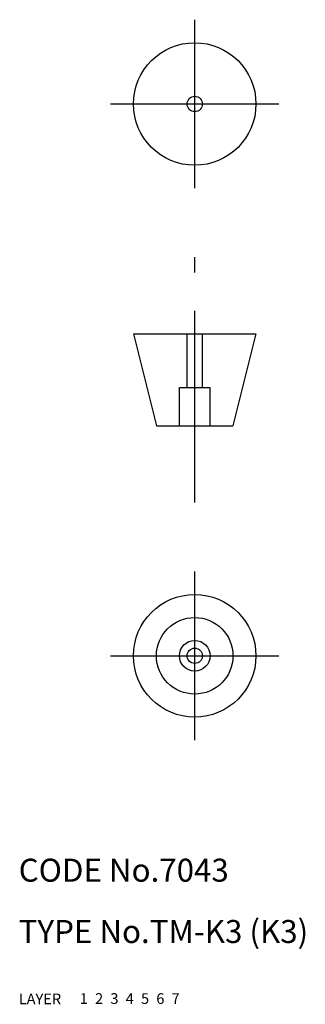
# Model space of a CAD drawing. Extents: x 10 to 47, y 10 to 138.
import ezdxf

# ---------------------------------------------------------------- set-up
doc = ezdxf.new("R2010")
doc.units = 0
doc.header["$LTSCALE"] = 20
doc.header["$MEASUREMENT"] = 0
for name, pattern in [('CENTER', [2, 1.25, -0.25, 0.25, -0.25]), ('DASHED', [0.75, 0.5, -0.25]), ('PHANTOM', [2.5, 1.25, -0.25, 0.25, -0.25, 0.25, -0.25])]:
    doc.linetypes.add(name, pattern=pattern)
for name, color, linetype in [('1', 7, 'CONTINUOUS'), ('2', 4, 'CONTINUOUS'), ('3', 2, 'DASHED'), ('4', 1, 'CENTER'), ('5', 6, 'PHANTOM'), ('6', 5, 'CONTINUOUS'), ('7', 3, 'CONTINUOUS')]:
    doc.layers.add(name, color=color, linetype=linetype)

msp = doc.modelspace()

# ---------------------------------------------------------------- linework, layer by layer
at = {"layer": '1', "linetype": 'Continuous'}
for p, q in [((25, 97.475778), (41, 97.475778)), ((25, 97.475778), (28, 85.475778)), ((41, 97.475778), (38, 85.475778)), ((28, 85.475778), (38, 85.475778))]:
    msp.add_line(p, q, dxfattribs=at)
for centre, radius in [((33, 127.475778), 8), ((33, 127.475778), 1), ((33, 55.475778), 8), ((33, 55.475778), 5), ((33, 55.475778), 2), ((33, 55.475778), 1)]:
    msp.add_circle(centre, radius, dxfattribs=at)
at = {"layer": '3', "linetype": 'DASHED'}
for p, q in [((32, 90.475778), (32, 97.475778)), ((34, 90.475778), (34, 97.475778)), ((31, 90.475778), (35, 90.475778)), ((31, 85.475778), (31, 90.475778)), ((35, 85.475778), (35, 90.475778))]:
    msp.add_line(p, q, dxfattribs=at)
at = {"layer": '4', "linetype": 'CENTER'}
for p, q in [((33, 116.475778), (33, 138.475778)), ((22, 127.475778), (44, 127.475778)), ((33, 75.475778), (33, 107.475778)), ((33, 44.475778), (33, 66.475778)), ((22, 55.475778), (44, 55.475778))]:
    msp.add_line(p, q, dxfattribs=at)

# ---------------------------------------------------------------- texts
at = {"layer": '1', "linetype": 'Continuous'}
for s, p in [('LAYER', (10, 10)), ('1', (17.979511, 10.048737))]:
    msp.add_text(s, height=1.4, dxfattribs=at).set_placement(p)
at = {"layer": '2', "linetype": 'Continuous'}
msp.add_text('2', height=1.4, dxfattribs=at).set_placement((19.979511, 10.048737))
at = {"layer": '3', "linetype": 'DASHED'}
msp.add_text('3', height=1.4, dxfattribs=at).set_placement((21.979511, 10.048737))
at = {"layer": '4', "linetype": 'CENTER'}
msp.add_text('4', height=1.4, dxfattribs=at).set_placement((23.979511, 10.048737))
at = {"layer": '5', "linetype": 'PHANTOM'}
msp.add_text('5', height=1.4, dxfattribs=at).set_placement((25.979511, 10.048737))
at = {"layer": '6', "linetype": 'Continuous'}
msp.add_text('6', height=1.4, dxfattribs=at).set_placement((27.979511, 10.048737))
at = {"layer": '7', "linetype": 'Continuous'}
for s, height, p in [('CODE No.7043', 3, (10, 26)), ('TYPE No.TM-K3 (K3)', 3, (10, 18)), ('7', 1.4, (29.979511, 10.048737))]:
    msp.add_text(s, height=height, dxfattribs=at).set_placement(p)

doc.saveas('drawing.dxf')
